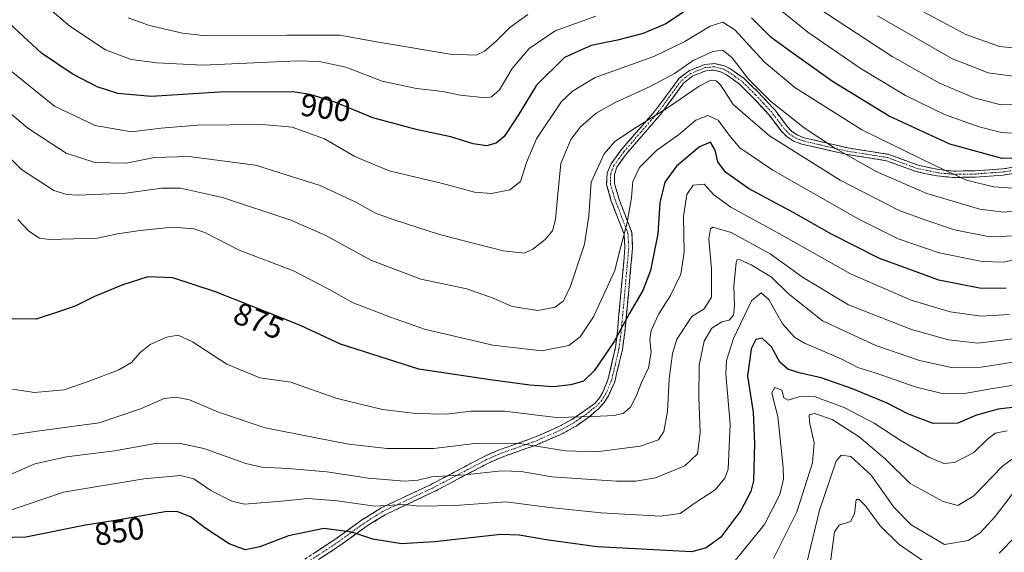
# Model space of a CAD drawing. Units: metres. Extents: x 617089 to 620524, y 4764135 to 4766508.
# Drawn here: x 619326 to 619638, y 4766147 to 4766316 of the extents above; entities that cross this region are included whole.
import ezdxf
from ezdxf.enums import TextEntityAlignment as Align

# ---------------------------------------------------------------- set-up
doc = ezdxf.new("R2010")
doc.units = ezdxf.units.M
doc.header["$MEASUREMENT"] = 0
doc.linetypes.add('TRAZO_Y_PUNTO', pattern=[1, 0.5, -0.25, 0, -0.25])
doc.linetypes.add('TRAZOSX2', pattern=[1.5, 1, -0.5])
for name, color, linetype, lineweight in [('Camino', 19, 'TRAZOSX2', 0), ('Camino Cxs', 19, 'Continuous', 0), ('Camino eje', 19, 'TRAZO_Y_PUNTO', 0), ('Curva de nivel maestra', 36, 'Continuous', 30), ('Curva de nivel normal', 36, 'Continuous', 0), ('Rótulo de curva de nivel directora', 19, 'Continuous', 0)]:
    doc.layers.add(name, color=color, linetype=linetype, lineweight=lineweight)
doc.styles.add('Arial', font='txt', dxfattribs={"height": 0.2})

# ---------------------------------------------------------------- blocks, each defined once
blk = doc.blocks.new('*U167')
at = {"layer": 'Curva de nivel normal', "color": 36, "linetype": 'Continuous', "lineweight": 0}
blk.add_polyline3d([(619313.65, 4766281.69, 885), (619326.98, 4766268.49, 885), (619337.17, 4766261.79, 885), (619341.3, 4766260.5, 885), (619345, 4766260.36, 885), (619360.09, 4766260.98, 885), (619371.39, 4766262.56, 885), (619377.41, 4766262.49, 885), (619390.65, 4766259.62, 885), (619412.3, 4766252.37, 885), (619423.19, 4766247.6, 885), (619437.66, 4766239.77, 885), (619453.47, 4766233.68, 885), (619468.08, 4766230.61, 885), (619476.76, 4766227.54, 885), (619482.47, 4766225.03, 885), (619490.61, 4766223.72, 885), (619496.08, 4766224.86, 885), (619498.73, 4766226.8, 885), (619500.94, 4766231.47, 885), (619505.41, 4766244.8, 885), (619506.74, 4766253.8, 885), (619507.49, 4766264.47, 885), (619511.63, 4766273.47, 885), (619514.98, 4766277.29, 885), (619521.84, 4766281.88, 885), (619531.73, 4766288.01, 885), (619541.73, 4766294.82, 885), (619545.37, 4766296.75, 885), (619547.1, 4766296.52, 885), (619548.38, 4766295.45, 885), (619549.81, 4766293.21, 885), (619552.47, 4766289.1, 885), (619563.98, 4766279.17, 885), (619586.41, 4766265.03, 885), (619605.08, 4766255.45, 885), (619613.81, 4766252.24, 885), (619622.66, 4766249.33, 885), (619633.81, 4766247.1, 885), (619641.74, 4766247.48, 885)], dxfattribs=at)
blk = doc.blocks.new('*U173')
at = {"layer": 'Curva de nivel normal', "color": 36, "linetype": 'Continuous', "lineweight": 0}
blk.add_polyline3d([(619322.27, 4766160.03, 855), (619340.31, 4766166.17, 855), (619365.79, 4766170.44, 855), (619377.34, 4766171.42, 855), (619381.58, 4766170.38, 855), (619386.94, 4766166.68, 855), (619393.62, 4766163.35, 855), (619397.62, 4766162.35, 855), (619409.36, 4766163.35, 855), (619417.72, 4766164.17, 855), (619427.09, 4766163.42, 855), (619438.98, 4766161.71, 855), (619448.08, 4766162.27, 855), (619453.07, 4766161.69, 855), (619464.4, 4766161.95, 855), (619480.46, 4766163.16, 855), (619494.31, 4766161.37, 855), (619510.71, 4766159.6, 855), (619529.41, 4766158.6, 855), (619535.74, 4766159.41, 855), (619540.43, 4766162.79, 855), (619546.82, 4766166.89, 855), (619549.88, 4766170.57, 855), (619550.86, 4766173.49, 855), (619551.52, 4766187.76, 855), (619550.15, 4766203.66, 855), (619550.42, 4766207.94, 855), (619552.62, 4766214.92, 855), (619558.3, 4766226.8, 855), (619561.32, 4766229.32, 855), (619563.83, 4766227.27, 855), (619568.11, 4766219.56, 855), (619572.08, 4766215.22, 855), (619575.04, 4766213.39, 855), (619586.67, 4766208.48, 855), (619592.01, 4766205.74, 855), (619597.52, 4766203.98, 855), (619610.14, 4766199.58, 855), (619619.09, 4766197.33, 855), (619625.74, 4766197.41, 855), (619634.74, 4766199.02, 855), (619648.08, 4766201.11, 855)], dxfattribs=at)
blk = doc.blocks.new('*U175')
at = {"layer": 'Curva de nivel normal', "color": 36, "linetype": 'Continuous', "lineweight": 0}
blk.add_polyline3d([(619646.08, 4766240.75, 880), (619638.07, 4766239.07, 880), (619631.37, 4766239.26, 880), (619617.73, 4766242.07, 880), (619604.74, 4766246.43, 880), (619592.11, 4766252.78, 880), (619565.01, 4766268.23, 880), (619554.61, 4766275.34, 880), (619551.22, 4766279.29, 880), (619547.69, 4766284.09, 880), (619544.43, 4766285.55, 880), (619540.69, 4766284.06, 880), (619535.13, 4766279.46, 880), (619528.32, 4766274.55, 880), (619522.76, 4766269.13, 880), (619520.7, 4766264.65, 880), (619520.3, 4766259.53, 880), (619518.92, 4766251.68, 880), (619516.01, 4766240.81, 880), (619515.04, 4766236.47, 880), (619508.27, 4766221.8, 880), (619504.04, 4766215.46, 880), (619500.37, 4766212.7, 880), (619491.89, 4766210.94, 880), (619476.38, 4766212.77, 880), (619454.72, 4766217.86, 880), (619443.93, 4766221.6, 880), (619432.07, 4766226.19, 880), (619423.71, 4766230.84, 880), (619413.15, 4766236.31, 880), (619395.99, 4766242.88, 880), (619385.12, 4766248.53, 880), (619381.59, 4766249.62, 880), (619374.94, 4766250.13, 880), (619364.57, 4766249.17, 880), (619357.44, 4766248.06, 880), (619351.03, 4766246.65, 880), (619335.82, 4766246.23, 880), (619332.63, 4766246.7, 880), (619329.3, 4766248.92, 880), (619325.84, 4766252.62, 880)], dxfattribs=at)
blk = doc.blocks.new('*U190')
at = {"layer": 'Curva de nivel normal', "color": 36, "linetype": 'Continuous', "lineweight": 0}
blk.add_polyline3d([(619318.56, 4766183.46, 865), (619331.99, 4766185.55, 865), (619351.54, 4766188.17, 865), (619365.04, 4766192.65, 865), (619372.18, 4766195.89, 865), (619376, 4766196.34, 865), (619380.25, 4766195.43, 865), (619389.44, 4766191.51, 865), (619404.22, 4766186.62, 865), (619430.58, 4766181.37, 865), (619442.87, 4766180.03, 865), (619457.68, 4766180.07, 865), (619470.64, 4766181.62, 865), (619484.24, 4766181.69, 865), (619499.31, 4766179.3, 865), (619509.22, 4766178.93, 865), (619523, 4766180.72, 865), (619528.8, 4766182.78, 865), (619530.51, 4766185.46, 865), (619531.68, 4766191.79, 865), (619532.18, 4766202.12, 865), (619533.3, 4766210.12, 865), (619534.68, 4766214.7, 865), (619539.4, 4766221.83, 865), (619543.27, 4766224.26, 865), (619545.57, 4766227.97, 865), (619545.57, 4766236.97, 865), (619544.82, 4766246.51, 865), (619545.28, 4766249.63, 865), (619546.03, 4766250.18, 865), (619551.9, 4766248.44, 865), (619564.2, 4766241.73, 865), (619574.44, 4766234.38, 865), (619589.08, 4766225.51, 865), (619608.99, 4766217.74, 865), (619620.76, 4766214.46, 865), (619630.02, 4766213.4, 865), (619641.1, 4766214.8, 865)], dxfattribs=at)
blk = doc.blocks.new('*U191')
at = {"layer": 'Curva de nivel normal', "color": 36, "linetype": 'Continuous', "lineweight": 0}
for points in [[(619644.19, 4766279.79, 905), (619637.52, 4766280.22, 905), (619630.41, 4766281.97, 905), (619619.41, 4766285.9, 905), (619607.08, 4766291.9, 905), (619592.74, 4766300.61, 905), (619576.19, 4766312.01, 905), (619563.56, 4766322.18, 905)], [(619508.99, 4766317.09, 905), (619496.11, 4766312.44, 905), (619487.82, 4766306.78, 905), (619482.5, 4766300.47, 905), (619478.4, 4766293.76, 905), (619475.93, 4766291.52, 905), (619474.07, 4766291.18, 905), (619465.93, 4766292.03, 905), (619460.46, 4766293.17, 905), (619452.12, 4766294.12, 905), (619441.24, 4766296.5, 905), (619429.72, 4766300.85, 905), (619421.25, 4766302.67, 905), (619414.39, 4766302.85, 905), (619384.39, 4766301.5, 905), (619369.82, 4766302.28, 905), (619361.78, 4766303.31, 905), (619353.55, 4766306.34, 905), (619342.29, 4766313.94, 905), (619319.78, 4766332.99, 905)]]:
    blk.add_polyline3d(points, dxfattribs=at)
blk = doc.blocks.new('*U192')
at = {"layer": 'Curva de nivel normal', "color": 36, "linetype": 'Continuous', "lineweight": 0}
blk.add_polyline3d([(619317.66, 4766291.07, 890), (619329.01, 4766281.58, 890), (619341.14, 4766273.65, 890), (619350.18, 4766270.68, 890), (619360.16, 4766270.51, 890), (619369.14, 4766272.24, 890), (619380.03, 4766272.54, 890), (619401.1, 4766269.87, 890), (619421.62, 4766263.37, 890), (619433.3, 4766257.94, 890), (619439.2, 4766254.6, 890), (619445.06, 4766252.54, 890), (619459.4, 4766247.84, 890), (619479.56, 4766242.64, 890), (619486.25, 4766241.89, 890), (619489.05, 4766243.22, 890), (619492.94, 4766246.22, 890), (619495.2, 4766249.03, 890), (619496.21, 4766252.65, 890), (619496.93, 4766260.69, 890), (619497.9, 4766270.4, 890), (619501.01, 4766277.92, 890), (619504.06, 4766281.94, 890), (619509.07, 4766286.27, 890), (619515.07, 4766289.72, 890), (619526.2, 4766294.72, 890), (619533.93, 4766298.91, 890), (619539.78, 4766302.97, 890), (619546.06, 4766305.85, 890), (619549.26, 4766306.33, 890), (619552.17, 4766303.9, 890), (619557.39, 4766297.12, 890), (619564.36, 4766290.09, 890), (619574.95, 4766281.68, 890), (619584.88, 4766275.11, 890), (619597.8, 4766267.86, 890), (619613.88, 4766260.81, 890), (619630.69, 4766255.91, 890), (619638.12, 4766254.88, 890), (619646.77, 4766255.82, 890)], dxfattribs=at)
blk = doc.blocks.new('*U208')
at = {"layer": 'Curva de nivel normal', "color": 36, "linetype": 'Continuous', "lineweight": 0}
blk.add_polyline3d([(619642.94, 4766262.44, 895), (619634.98, 4766262.92, 895), (619626.46, 4766265.08, 895), (619615.99, 4766269.94, 895), (619593.31, 4766281.04, 895), (619572, 4766294.45, 895), (619562.33, 4766302.6, 895), (619553.09, 4766312.63, 895), (619549.19, 4766315.15, 895), (619545.21, 4766313.88, 895), (619537.19, 4766309, 895), (619527.4, 4766304.32, 895), (619508.73, 4766297.65, 895), (619501.56, 4766293.24, 895), (619498.04, 4766290, 895), (619490.19, 4766278.19, 895), (619487.01, 4766270.65, 895), (619485.15, 4766264.69, 895), (619481.76, 4766261.96, 895), (619475.91, 4766260.8, 895), (619470.56, 4766261.25, 895), (619460.36, 4766263.98, 895), (619443.44, 4766268.04, 895), (619432.61, 4766272.53, 895), (619422.94, 4766278.13, 895), (619412.72, 4766281.86, 895), (619403.39, 4766282.76, 895), (619382.72, 4766282.52, 895), (619371.21, 4766281.56, 895), (619361.84, 4766280.42, 895), (619350.34, 4766282.42, 895), (619337.42, 4766288.5, 895), (619322.55, 4766300.62, 895)], dxfattribs=at)
blk = doc.blocks.new('*U213')
at = {"layer": 'Curva de nivel normal', "color": 36, "linetype": 'Continuous', "lineweight": 0}
blk.add_polyline3d([(619321.81, 4766171.04, 860), (619331.15, 4766175.21, 860), (619341.26, 4766177.42, 860), (619356.48, 4766179.27, 860), (619369.99, 4766181.66, 860), (619377.31, 4766181.64, 860), (619384.71, 4766180.01, 860), (619398.01, 4766175.26, 860), (619403.17, 4766174.07, 860), (619411.49, 4766173.64, 860), (619423.72, 4766172.64, 860), (619436.9, 4766170.63, 860), (619448.3, 4766169.69, 860), (619452.58, 4766169.98, 860), (619456.93, 4766170.99, 860), (619467.48, 4766171.7, 860), (619479.19, 4766172.9, 860), (619485.31, 4766172.7, 860), (619494.98, 4766171.08, 860), (619515.5, 4766169.7, 860), (619521.6, 4766169.65, 860), (619527.87, 4766170.7, 860), (619537.22, 4766174.5, 860), (619541.14, 4766178.29, 860), (619542.08, 4766184.97, 860), (619541.57, 4766196.29, 860), (619541.72, 4766206.46, 860), (619543.34, 4766214.06, 860), (619545.68, 4766218.15, 860), (619548.9, 4766220.15, 860), (619551.25, 4766220.67, 860), (619552.61, 4766222.26, 860), (619552.96, 4766225.21, 860), (619552.65, 4766231.43, 860), (619553.39, 4766238.98, 860), (619553.74, 4766239.93, 860), (619554.73, 4766239.8, 860), (619558.22, 4766238.21, 860), (619564.61, 4766234.36, 860), (619569.93, 4766229.13, 860), (619580.83, 4766220.44, 860), (619597.73, 4766212.67, 860), (619611.56, 4766207.94, 860), (619621.7, 4766205.74, 860), (619631.06, 4766205.77, 860), (619643.96, 4766207.84, 860)], dxfattribs=at)
blk = doc.blocks.new('*U214')
at = {"layer": 'Curva de nivel normal', "color": 36, "linetype": 'Continuous', "lineweight": 0}
for points in [[(619646.72, 4766289.11, 910), (619637.28, 4766288.99, 910), (619628.85, 4766291.19, 910), (619617.86, 4766295.84, 910), (619602.84, 4766304.27, 910), (619580, 4766319.26, 910)], [(619487.38, 4766317.56, 910), (619481.71, 4766313.49, 910), (619477.29, 4766309.07, 910), (619473.71, 4766306, 910), (619471.07, 4766304.68, 910), (619462.83, 4766304.98, 910), (619440.1, 4766308.81, 910), (619427.82, 4766311.05, 910), (619411.06, 4766311.04, 910), (619385.37, 4766310.78, 910), (619378.02, 4766311.65, 910), (619367.58, 4766314.14, 910), (619360.82, 4766316.56, 910)]]:
    blk.add_polyline3d(points, dxfattribs=at)
blk = doc.blocks.new('*U215')
at = {"layer": 'Curva de nivel normal', "color": 36, "linetype": 'Continuous', "lineweight": 0}
blk.add_polyline3d([(619639.3, 4766185.57, 845), (619635.55, 4766184.91, 845), (619633.08, 4766183, 845), (619628.78, 4766178.78, 845), (619622.61, 4766175.61, 845), (619619.28, 4766175.29, 845), (619614.45, 4766177.28, 845), (619605.74, 4766182.42, 845), (619597.14, 4766188.03, 845), (619587.64, 4766192.97, 845), (619578.51, 4766196.39, 845), (619573.59, 4766196.54, 845), (619569.94, 4766195.39, 845), (619568.53, 4766196.1, 845), (619567.92, 4766198.47, 845), (619565.74, 4766199.4, 845), (619564.72, 4766197.63, 845), (619565.34, 4766195.07, 845), (619566.66, 4766190.15, 845), (619568.29, 4766173.97, 845), (619568.41, 4766170.35, 845), (619567.28, 4766165.46, 845), (619562.37, 4766155.91, 845), (619551.72, 4766142.79, 845)], dxfattribs=at)
blk = doc.blocks.new('*U226')
at = {"layer": 'Curva de nivel normal', "color": 36, "linetype": 'Continuous', "lineweight": 0}
blk.add_polyline3d([(619324.15, 4766198.87, 870), (619331.09, 4766197.74, 870), (619340.48, 4766198.63, 870), (619348.39, 4766201.39, 870), (619357.77, 4766204.93, 870), (619361.8, 4766207.23, 870), (619364.61, 4766210.46, 870), (619367.77, 4766212.96, 870), (619372.91, 4766215.35, 870), (619376.64, 4766215.94, 870), (619381.16, 4766213.79, 870), (619392.01, 4766206.8, 870), (619402.52, 4766202.38, 870), (619412.33, 4766201.09, 870), (619418.55, 4766198.8, 870), (619427.03, 4766195.88, 870), (619441.36, 4766192.34, 870), (619451.93, 4766191.07, 870), (619461.54, 4766190.93, 870), (619469.38, 4766191.89, 870), (619480.11, 4766191.84, 870), (619496.42, 4766189.81, 870), (619508.22, 4766190.21, 870), (619514.7, 4766190.48, 870), (619517.59, 4766191.14, 870), (619519.95, 4766193.14, 870), (619521.88, 4766196.79, 870), (619523.43, 4766200.9, 870), (619525.7, 4766205.57, 870), (619526.54, 4766210.57, 870), (619526.09, 4766214.46, 870), (619526.52, 4766217.46, 870), (619528.92, 4766222.68, 870), (619532.64, 4766228.5, 870), (619535.89, 4766235.32, 870), (619536.96, 4766242.29, 870), (619536.76, 4766253.52, 870), (619537.79, 4766260.53, 870), (619539.79, 4766263.53, 870), (619543.25, 4766263.84, 870), (619546.32, 4766260.4, 870), (619551.7, 4766256.49, 870), (619569.26, 4766246.87, 870), (619589.62, 4766235.36, 870), (619608.91, 4766227, 870), (619621.28, 4766223.36, 870), (619631.08, 4766221.98, 870), (619640.08, 4766222.48, 870)], dxfattribs=at)
blk = doc.blocks.new('*U230')
at = {"layer": 'Curva de nivel normal', "color": 36, "linetype": 'Continuous', "lineweight": 0}
blk.add_polyline3d([(619641.95, 4766297.94, 915), (619633.25, 4766299.06, 915), (619621.76, 4766303.62, 915), (619598.24, 4766317.14, 915)], dxfattribs=at)
blk = doc.blocks.new('*U237')
at = {"layer": 'Curva de nivel normal', "color": 36, "linetype": 'Continuous', "lineweight": 0}
blk.add_polyline3d([(619644.12, 4766306.71, 920), (619636.92, 4766307.4, 920), (619626.19, 4766311.28, 920), (619603.92, 4766323.31, 920)], dxfattribs=at)
blk = doc.blocks.new('*U239')
at = {"layer": 'Curva de nivel maestra', "color": 36, "linetype": 'Continuous', "lineweight": 30}
blk.add_polyline3d([(619639.02, 4766230.71, 875), (619630.52, 4766230.79, 875), (619617.69, 4766233.41, 875), (619598.64, 4766240.37, 875), (619583.6, 4766247.93, 875), (619571.67, 4766254.77, 875), (619557.32, 4766262.4, 875), (619550.07, 4766267.64, 875), (619547.66, 4766270.9, 875), (619546.76, 4766274.62, 875), (619545.27, 4766277.17, 875), (619541.86, 4766275.66, 875), (619534.57, 4766269.52, 875), (619530.88, 4766264.41, 875), (619529.29, 4766257.84, 875), (619528.61, 4766248.06, 875), (619526.34, 4766236.47, 875), (619523.89, 4766230.12, 875), (619519.58, 4766222.71, 875), (619514.73, 4766213.92, 875), (619508.4, 4766204.66, 875), (619505.07, 4766201.41, 875), (619501.07, 4766200.15, 875), (619495.4, 4766199.57, 875), (619488.07, 4766200.12, 875), (619474.73, 4766201.89, 875), (619452.9, 4766205.21, 875), (619428.11, 4766213.14, 875), (619415.39, 4766219.06, 875), (619388.44, 4766229.71, 875), (619374.94, 4766234.13, 875), (619367.06, 4766234.39, 875), (619359.06, 4766231.92, 875), (619350.12, 4766228.21, 875), (619344.21, 4766225.24, 875), (619339.69, 4766223.61, 875), (619331.62, 4766221, 875), (619323.11, 4766221.14, 875)], dxfattribs=at)
blk = doc.blocks.new('*U242')
at = {"layer": 'Curva de nivel maestra', "color": 36, "linetype": 'Continuous', "lineweight": 30}
for points in [[(619647.01, 4766272.29, 900), (619637.74, 4766271.91, 900), (619621.12, 4766276.44, 900), (619601.91, 4766285.37, 900), (619583.93, 4766296.36, 900), (619570.35, 4766306.07, 900), (619564.55, 4766310.32, 900), (619558.31, 4766316.54, 900)], [(619537.07, 4766318.57, 900), (619531.17, 4766314.58, 900), (619523.92, 4766311.58, 900), (619515.87, 4766309.49, 900), (619507.49, 4766307.81, 900), (619499.07, 4766303.97, 900), (619490.18, 4766295.22, 900), (619484.21, 4766285.44, 900), (619479.9, 4766278.97, 900), (619477.41, 4766276.83, 900), (619474.28, 4766275.97, 900), (619470.15, 4766276.55, 900), (619463.07, 4766278.77, 900), (619452.43, 4766281, 900), (619438.26, 4766284.84, 900), (619426.54, 4766289.74, 900), (619418.4, 4766292.28, 900), (619412.93, 4766293.04, 900), (619389.75, 4766292.98, 900), (619368.09, 4766291.59, 900), (619357.5, 4766292.5, 900), (619350.99, 4766294.7, 900), (619343.04, 4766298.78, 900), (619333.34, 4766305.35, 900), (619323.05, 4766314.79, 900)]]:
    blk.add_polyline3d(points, dxfattribs=at)
blk = doc.blocks.new('*U248')
at = {"layer": 'Curva de nivel maestra', "color": 36, "linetype": 'Continuous', "lineweight": 30}
blk.add_polyline3d([(619648.08, 4766193.87, 850), (619636.42, 4766192.54, 850), (619629.56, 4766190.56, 850), (619623.64, 4766188.01, 850), (619615.88, 4766187.96, 850), (619608.02, 4766190.87, 850), (619601.26, 4766194.34, 850), (619590.35, 4766198.97, 850), (619580.42, 4766202.41, 850), (619573.36, 4766203.99, 850), (619569.78, 4766205.17, 850), (619567.24, 4766207.4, 850), (619564.65, 4766212.24, 850), (619561.66, 4766215.04, 850), (619559.68, 4766214.6, 850), (619558.22, 4766211.57, 850), (619557.03, 4766202.92, 850), (619558.85, 4766191.58, 850), (619559.27, 4766181.6, 850), (619558.94, 4766169.72, 850), (619558.06, 4766166.36, 850), (619554.9, 4766160.4, 850), (619548.55, 4766151.9, 850), (619543.94, 4766148.57, 850), (619539.4, 4766147.24, 850), (619509.43, 4766148.83, 850), (619493.96, 4766150.93, 850), (619484.68, 4766152.55, 850), (619478.89, 4766152.72, 850), (619457.81, 4766150.39, 850), (619447.34, 4766149.8, 850), (619438.3, 4766151.3, 850), (619431.6, 4766153.5, 850), (619422.82, 4766154.61, 850), (619411.57, 4766152.3, 850), (619402.47, 4766148.81, 850), (619397.9, 4766147.86, 850), (619392.78, 4766149.85, 850), (619385.08, 4766154.82, 850), (619380.51, 4766158.32, 850), (619376.5, 4766159.91, 850), (619372.98, 4766160.01, 850), (619357.39, 4766157.28, 850), (619347.27, 4766155.69, 850), (619328.4, 4766151.92, 850), (619315.78, 4766151.63, 850)], dxfattribs=at)

msp = doc.modelspace()

# ---------------------------------------------------------------- linework, layer by layer
at = {"layer": 'Camino', "color": 19, "linetype": 'TRAZOSX2', "lineweight": 0}
for points in [[(619416.74, 4766144.91), (619426.72, 4766151.48), (619434.69, 4766157.28), (619440.92, 4766161.19), (619456.59, 4766168.54), (619473.77, 4766177.59), (619478, 4766179.46), (619489.32, 4766183.48), (619497.29, 4766186.98), (619501.34, 4766189.22), (619508.68, 4766194.27), (619510.08, 4766196.04), (619511.19, 4766197.9), (619512.91, 4766202.08), (619515.15, 4766211.96), (619515.8, 4766216.99), (619518.2, 4766243.63), (619517.91, 4766247.93), (619513.88, 4766258.47), (619512.36, 4766263.69), (619512.55, 4766267.43), (619513.78, 4766270.26), (619517.08, 4766274.76), (619527.91, 4766287.26), (619535.39, 4766297.36), (619538.7, 4766299.84), (619543.49, 4766301.73), (619546.7, 4766302.01), (619549.7, 4766301.31), (619551.63, 4766300.32), (619556, 4766297.29), (619560.46, 4766292.95), (619565.67, 4766287.33), (619569.63, 4766282.09), (619571.1, 4766280.54), (619572.97, 4766279.3), (619574.97, 4766278.52), (619588.85, 4766275.29), (619601.73, 4766273.26), (619611.12, 4766269.8), (619617.63, 4766268.42), (619622.34, 4766267.96), (619629.22, 4766268.03), (619637.96, 4766268.66), (619642.68, 4766269.39)], [(619643.03, 4766267.45), (619638.08, 4766266.68), (619629.14, 4766266.02), (619622.06, 4766265.94), (619617.13, 4766266.41), (619610.38, 4766267.8), (619601.05, 4766271.25), (619588.28, 4766273.28), (619574.2, 4766276.53), (619571.86, 4766277.38), (619569.56, 4766278.79), (619567.75, 4766280.58), (619563.77, 4766285.84), (619558.72, 4766291.33), (619554.49, 4766295.53), (619550.42, 4766298.44), (619548.82, 4766299.33), (619546.4, 4766299.98), (619543.81, 4766299.77), (619539.55, 4766298.05), (619536.73, 4766295.82), (619529.39, 4766285.83), (619518.6, 4766273.36), (619515.65, 4766269.16), (619514.86, 4766266.91), (619514.87, 4766263.97), (619516.25, 4766259.27), (619520.41, 4766248.43), (619520.62, 4766243.5), (619518.13, 4766216.63), (619517.4, 4766211.41), (619514.96, 4766201.2), (619512.94, 4766196.69), (619511.57, 4766194.62), (619509.92, 4766192.69), (619506.8, 4766189.96), (619502.7, 4766187.13), (619498.46, 4766184.79), (619490.33, 4766181.22), (619479.01, 4766177.2), (619474.92, 4766175.4), (619457.76, 4766166.35), (619442.17, 4766159.04), (619436.15, 4766155.26), (619428.2, 4766149.48), (619418.48, 4766143.07)]]:
    msp.add_lwpolyline(points, dxfattribs=at)
at = {"layer": 'Camino Cxs', "color": 19, "linetype": 'Continuous', "lineweight": 0}
for points in [[(619420.07, 4766147.1, 846.55), (619423.39, 4766149.29, 847.28), (619426.72, 4766151.48, 848.05), (619430.71, 4766154.38, 849.86), (619434.69, 4766157.28, 851.35), (619437.81, 4766159.24, 852.55), (619440.92, 4766161.19, 854.19), (619444.84, 4766163.03, 855.22), (619448.76, 4766164.87, 856.07), (619452.67, 4766166.7, 856.99), (619456.59, 4766168.54, 857.76), (619460.89, 4766170.8, 859.23), (619465.18, 4766173.07, 859.92), (619469.48, 4766175.33, 860.97), (619473.77, 4766177.59, 861.77), (619478, 4766179.46, 862.57), (619481.77, 4766180.8, 863.76), (619485.55, 4766182.14, 865.41), (619489.32, 4766183.48, 866.34), (619493.31, 4766185.23, 867.23), (619497.29, 4766186.98, 868.42), (619501.34, 4766189.22, 869.85), (619505.01, 4766191.75, 871.08), (619508.68, 4766194.27, 871.96), (619510.08, 4766196.04, 872.44), (619511.19, 4766197.9, 872.9), (619512.91, 4766202.08, 873.26), (619513.66, 4766205.37, 873.58), (619514.4, 4766208.67, 873.79), (619515.15, 4766211.96, 874.12), (619515.48, 4766214.48, 874.45), (619515.8, 4766216.99, 874.88), (619516.2, 4766221.43, 875.35), (619516.6, 4766225.87, 875.83), (619517, 4766230.31, 876.92), (619517.4, 4766234.75, 878.27), (619517.8, 4766239.19, 879.28), (619518.2, 4766243.63, 879.99), (619517.91, 4766247.93, 880.35), (619516.57, 4766251.44, 880.55), (619515.22, 4766254.96, 880.69), (619513.88, 4766258.47, 880.78), (619513.12, 4766261.08, 880.98), (619512.36, 4766263.69, 881.19), (619512.55, 4766267.43, 881.8), (619513.78, 4766270.26, 882.36), (619515.43, 4766272.51, 882.7), (619517.08, 4766274.76, 883.03), (619519.79, 4766277.89, 883.33), (619522.5, 4766281.01, 883.74), (619525.2, 4766284.14, 884.34), (619527.91, 4766287.26, 885.19), (619530.4, 4766290.63, 886.2), (619532.9, 4766293.99, 886.92), (619535.39, 4766297.36, 888.64), (619538.7, 4766299.84, 888.6), (619541.1, 4766300.79, 887.59), (619543.49, 4766301.73, 887.52), (619546.7, 4766302.01, 887.17), (619549.7, 4766301.31, 887.26), (619551.63, 4766300.32, 887.21), (619553.82, 4766298.81, 888.25), (619556, 4766297.29, 889.11), (619558.23, 4766295.12, 889.19), (619560.46, 4766292.95, 889.51), (619563.07, 4766290.14, 889.4), (619565.67, 4766287.33, 889.11), (619567.65, 4766284.71, 888.7), (619569.63, 4766282.09, 888.37), (619571.1, 4766280.54, 888.11), (619572.97, 4766279.3, 887.94), (619574.97, 4766278.52, 888.07), (619579.6, 4766277.44, 888.76), (619584.22, 4766276.37, 889.83), (619588.85, 4766275.29, 890.74), (619593.14, 4766274.61, 891.52), (619597.44, 4766273.94, 892.19), (619601.73, 4766273.26, 892.4), (619604.86, 4766272.11, 892.86), (619607.99, 4766270.95, 893.54), (619611.12, 4766269.8, 893.98), (619614.38, 4766269.11, 894.26), (619617.63, 4766268.42, 894.46), (619622.34, 4766267.96, 895.2), (619625.78, 4766268, 895.57), (619629.22, 4766268.03, 896.1), (619633.59, 4766268.35, 896.95), (619637.96, 4766268.66, 897.68), (619642.68, 4766269.39, 898.33)], [(619640.56, 4766267.07, 897.01), (619638.08, 4766266.68, 896.8), (619633.61, 4766266.35, 896.15), (619629.14, 4766266.02, 895.33), (619625.6, 4766265.98, 894.81), (619622.06, 4766265.94, 894.27), (619617.13, 4766266.41, 893.5), (619613.76, 4766267.11, 893.21), (619610.38, 4766267.8, 893.03), (619605.72, 4766269.53, 892.69), (619601.05, 4766271.25, 891.7), (619596.79, 4766271.93, 891.27), (619592.54, 4766272.6, 890.29), (619588.28, 4766273.28, 889.55), (619583.59, 4766274.36, 888.77), (619578.89, 4766275.45, 887.66), (619574.2, 4766276.53, 886.87), (619571.86, 4766277.38, 886.69), (619569.56, 4766278.79, 886.87), (619567.75, 4766280.58, 887.13), (619565.76, 4766283.21, 887.34), (619563.77, 4766285.84, 887.81), (619561.25, 4766288.59, 887.77), (619558.72, 4766291.33, 887.82), (619556.61, 4766293.43, 887.1), (619554.49, 4766295.53, 887.53), (619552.46, 4766296.99, 886.92), (619550.42, 4766298.44, 886.24), (619548.82, 4766299.33, 886.35), (619546.4, 4766299.98, 886.3), (619543.81, 4766299.77, 886.51), (619539.55, 4766298.05, 887.07), (619536.73, 4766295.82, 887.03), (619534.28, 4766292.49, 885.72), (619531.84, 4766289.16, 885.13), (619529.39, 4766285.83, 884.4), (619526.69, 4766282.71, 883.49), (619524, 4766279.6, 882.95), (619521.3, 4766276.48, 882.52), (619518.6, 4766273.36, 882.23), (619517.13, 4766271.26, 881.89), (619515.65, 4766269.16, 881.54), (619514.86, 4766266.91, 881.29), (619514.87, 4766263.97, 880.91), (619516.25, 4766259.27, 880.44), (619517.64, 4766255.66, 880.14), (619519.02, 4766252.04, 879.84), (619520.41, 4766248.43, 879.55), (619520.62, 4766243.5, 879), (619520.21, 4766239.02, 878.27), (619519.79, 4766234.54, 877.48), (619519.38, 4766230.07, 876.4), (619518.96, 4766225.59, 875.48), (619518.55, 4766221.11, 874.72), (619518.13, 4766216.63, 874.04), (619517.77, 4766214.02, 873.65), (619517.4, 4766211.41, 873.44), (619516.59, 4766208.01, 873.25), (619515.77, 4766204.6, 873.17), (619514.96, 4766201.2, 872.77), (619512.94, 4766196.69, 872.19), (619511.57, 4766194.62, 871.73), (619509.92, 4766192.69, 871.15), (619506.8, 4766189.96, 870.01), (619502.7, 4766187.13, 868.87), (619498.46, 4766184.79, 867.37), (619494.4, 4766183.01, 866.13), (619490.33, 4766181.22, 865.35), (619486.56, 4766179.88, 864.11), (619482.78, 4766178.54, 862.38), (619479.01, 4766177.2, 861.39), (619474.92, 4766175.4, 860.63), (619470.63, 4766173.14, 859.82), (619466.34, 4766170.88, 858.9), (619462.05, 4766168.61, 858.1), (619457.76, 4766166.35, 856.96), (619453.86, 4766164.52, 855.94), (619449.97, 4766162.7, 855.01), (619446.07, 4766160.87, 854.37), (619442.17, 4766159.04, 853), (619439.16, 4766157.15, 851.85), (619436.15, 4766155.26, 850.88), (619432.18, 4766152.37, 849.27), (619428.2, 4766149.48, 847.41), (619424.96, 4766147.34, 846.45), (619421.72, 4766145.21, 845.75)]]:
    msp.add_polyline3d(points, dxfattribs=at)
at = {"layer": 'Camino eje', "color": 19, "linetype": 'TRAZO_Y_PUNTO', "lineweight": 0}
msp.add_lwpolyline([(619640.5, 4766268.06), (619638.02, 4766267.67), (619633.65, 4766267.36), (619629.18, 4766267.03), (619625.74, 4766266.99), (619622.2, 4766266.95), (619619.85, 4766267.18), (619617.38, 4766267.42), (619614.13, 4766268.11), (619610.75, 4766268.8), (619606.09, 4766270.53), (619601.39, 4766272.26), (619594.95, 4766273.27), (619588.57, 4766274.29), (619581.63, 4766275.9), (619574.59, 4766277.53), (619573.59, 4766277.92), (619572.42, 4766278.34), (619571.48, 4766278.96), (619570.33, 4766279.67), (619569.6, 4766280.44), (619568.69, 4766281.34), (619564.72, 4766286.59), (619562.12, 4766289.4), (619559.59, 4766292.14), (619557.48, 4766294.24), (619555.25, 4766296.41), (619553.06, 4766297.93), (619551.03, 4766299.38), (619550.06, 4766299.88), (619549.26, 4766300.32), (619547.76, 4766300.67), (619546.55, 4766301), (619544.95, 4766300.86), (619543.65, 4766300.75), (619541.26, 4766299.81), (619539.13, 4766298.95), (619537.47, 4766297.71), (619536.06, 4766296.59), (619532.32, 4766291.54), (619528.65, 4766286.55), (619523.24, 4766280.3), (619517.84, 4766274.06), (619516.19, 4766271.81), (619514.72, 4766269.71), (619514.1, 4766268.3), (619513.71, 4766267.17), (619513.61, 4766265.3), (619513.62, 4766263.83), (619514.38, 4766261.22), (619515.07, 4766258.87), (619517.08, 4766253.6), (619519.16, 4766248.18), (619519.27, 4766245.72), (619519.41, 4766243.57), (619518.21, 4766230.25), (619516.97, 4766216.81), (619516.64, 4766214.3), (619516.28, 4766211.69), (619515.16, 4766206.75), (619513.94, 4766201.64), (619513.08, 4766199.55), (619512.07, 4766197.3), (619511.51, 4766196.37), (619510.83, 4766195.33), (619510.13, 4766194.45), (619509.3, 4766193.48), (619507.64, 4766192.34), (619506.08, 4766190.97), (619504.07, 4766189.59), (619502.02, 4766188.18), (619499.9, 4766187.01), (619497.88, 4766185.89), (619489.83, 4766182.35), (619478.51, 4766178.33), (619476.46, 4766177.43), (619474.35, 4766176.5), (619465.77, 4766171.97), (619457.18, 4766167.45), (619441.55, 4766160.12), (619435.42, 4766156.27), (619431.45, 4766153.38), (619427.46, 4766150.48), (619422.6, 4766147.28), (619417.61, 4766143.99)], dxfattribs=at)
at = {"layer": 'Curva de nivel normal', "color": 36, "linetype": 'Continuous', "lineweight": 0}
for points in [[(619641.47, 4766177.08, 840), (619637.74, 4766174.28, 840), (619628.74, 4766165.06, 840), (619623.65, 4766161.96, 840), (619619.04, 4766163.2, 840), (619608.62, 4766168.92, 840), (619600.78, 4766176.6, 840), (619592.4, 4766183.69, 840), (619583.91, 4766189.23, 840), (619578.23, 4766191.08, 840), (619576.52, 4766190.71, 840), (619576.69, 4766188.38, 840), (619578.19, 4766181.78, 840), (619577.6, 4766175.46, 840), (619572.61, 4766159.98, 840), (619565.3, 4766145.15, 840)], [(619575.75, 4766143.38, 835), (619579.87, 4766160.51, 835), (619585.11, 4766175.98, 835), (619586.67, 4766177.89, 835), (619589.82, 4766177.46, 835), (619596.2, 4766171.52, 835), (619603.45, 4766161.44, 835), (619608.86, 4766155.81, 835), (619619.41, 4766149.63, 835), (619626.91, 4766150.86, 835), (619630.74, 4766153.3, 835), (619635.55, 4766158.46, 835), (619640.98, 4766165.68, 835)], [(619583.37, 4766144.12, 830), (619584.57, 4766153.6, 830), (619586.12, 4766155.68, 830), (619589.66, 4766156.86, 830), (619590.97, 4766159.26, 830), (619591.49, 4766163.85, 830), (619592.41, 4766163.87, 830), (619594.45, 4766161.86, 830), (619599.04, 4766155.46, 830), (619605.05, 4766149.6, 830), (619615.41, 4766142.5, 830)], [(619636.81, 4766146.79, 830), (619647.58, 4766157.81, 830)]]:
    msp.add_polyline3d(points, dxfattribs=at)

# ---------------------------------------------------------------- block references
at = {"layer": 'Curva de nivel maestra', "color": 36, "linetype": 'Continuous', "lineweight": 30}
for name in ['*U239', '*U248', '*U242']:
    msp.add_blockref(name, (0, 0), dxfattribs=at)
at = {"layer": 'Curva de nivel normal', "color": 36, "linetype": 'Continuous', "lineweight": 0}
for name in ['*U226', '*U190', '*U213', '*U173', '*U215', '*U237', '*U230', '*U214', '*U191', '*U208', '*U192', '*U167', '*U175']:
    msp.add_blockref(name, (0, 0), dxfattribs=at)

# ---------------------------------------------------------------- texts
at = {"layer": 'Rótulo de curva de nivel directora', "color": 19, "linetype": 'Continuous', "lineweight": 0, "style": 'Arial'}
for s, rotation, p in [('900', -7.91, (619423.3, 4766288.04)), ('875', -21.5626, (619402.15, 4766220.5)), ('850', 8.9292, (619357.95, 4766153.8))]:
    msp.add_text(s, height=7, rotation=rotation, dxfattribs=at).set_placement(p, align=Align.MIDDLE_CENTER)

doc.saveas('drawing.dxf')
